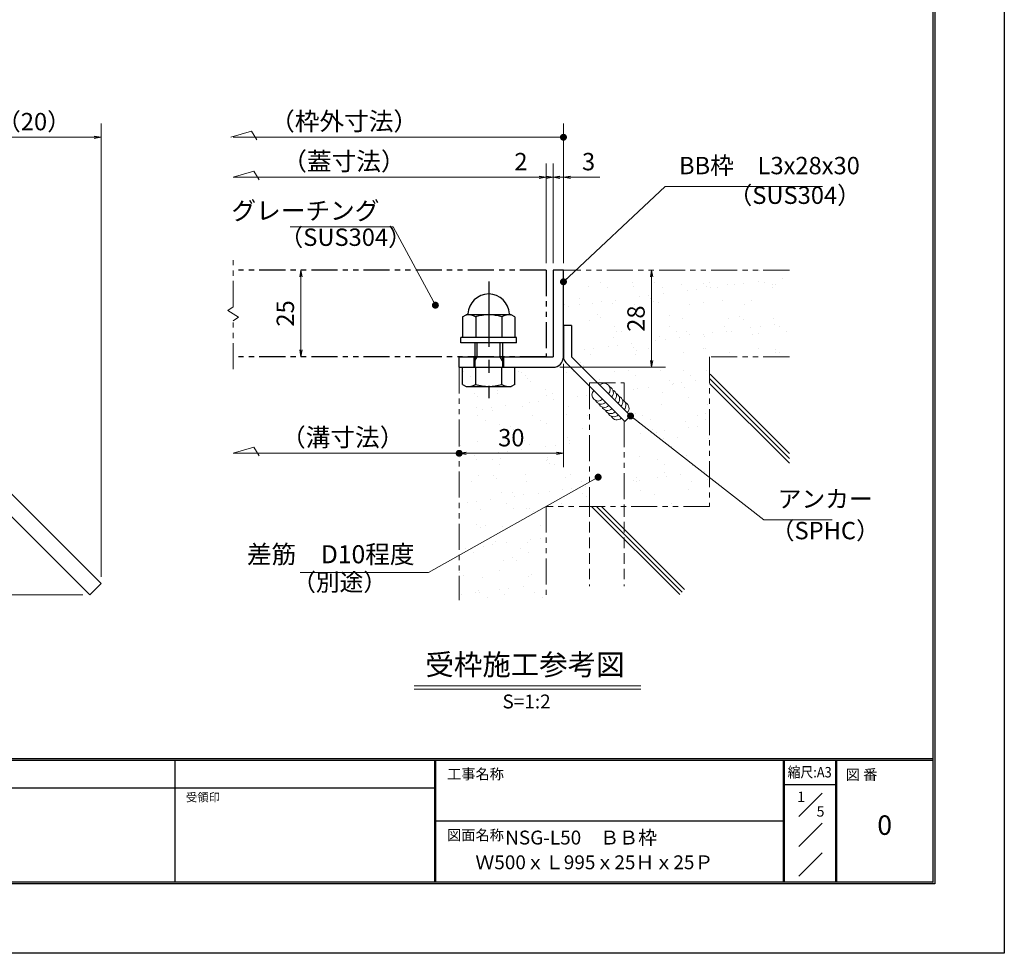
# Model space of a CAD drawing. Extents: x 0 to 2100, y 0 to 1485.
# Drawn here: x 1392 to 2100, y 0 to 672 of the extents above; entities that cross this region are included whole.
import ezdxf
from ezdxf.enums import TextEntityAlignment as Align

# ---------------------------------------------------------------- set-up
doc = ezdxf.new("R2010")
doc.units = 0
doc.header["$LTSCALE"] = 15
doc.header["$MEASUREMENT"] = 0
for name, pattern in [('CENTER', [2, 1.25, -0.25, 0.25, -0.25]), ('DASHED', [0.75, 0.5, -0.25]), ('PHANTOM', [2.5, 1.25, -0.25, 0.25, -0.25, 0.25, -0.25])]:
    doc.linetypes.add(name, pattern=pattern)
doc.layers.get('0').update_dxf_attribs({"color": 5, "linetype": 'CONTINUOUS'})
doc.layers.get('DEFPOINTS').update_dxf_attribs({"color": 250, "linetype": 'CONTINUOUS'})
for name, color, linetype in [('1-外形線', 7, 'CONTINUOUS'), ('2-中心線', 1, 'CENTER'), ('3-点\u3000線', 6, 'DASHED'), ('4-細\u3000線', 8, 'CONTINUOUS'), ('5-仮想線', 94, 'PHANTOM'), ('6-寸法文字', 7, 'CONTINUOUS'), ('7-図\u3000枠', 160, 'CONTINUOUS')]:
    doc.layers.add(name, color=color, linetype=linetype)
for name, color, linetype, lineweight in [('アンカー', 7, 'CONTINUOUS', 25), ('ハッチング', 253, 'CONTINUOUS', 15), ('寸法注釈', 30, 'CONTINUOUS', 18), ('想像線', 252, 'PHANTOM', 15), ('枠', 7, 'CONTINUOUS', 25), ('締付部品', 7, 'CONTINUOUS', 25), ('蓋', 5, 'CONTINUOUS', 25)]:
    doc.layers.add(name, color=color, linetype=linetype, lineweight=lineweight)
doc.styles.add('BIGFONT', font='romans.shx', dxfattribs={"width": 0.7336, "bigfont": 'extfont.shx'})
doc.styles.get("Standard").update_dxf_attribs({"font": 'ROMANS.SHX', "width": 0.8, "height": 12.5, "bigfont": 'EXTFONT.SHX'})
doc.styles.add('丸ゴシック', font='HGRSMP.TTF', dxfattribs={"width": 0.9})
doc.dimstyles.get("Standard").update_dxf_attribs({"dimscale": 5, "dimtxt": 12.5, "dimasz": 2, "dimexe": 0.5, "dimexo": 0.5, "dimgap": 0.5, "dimtad": 3, "dimdec": 4, "dimdsep": 46, "dimtxsty": 'Standard', "dimblk1": 'OPEN', "dimblk2": 'OPEN', "dimsah": 1, "dimcen": 0, "dimclrd": 30, "dimclre": 30, "dimclrt": 256, "dimadec": 4, "dimazin": 2, "dimtfac": 1, "dimtdec": 4, "dimtmove": 0, "dimatfit": 3, "dimldrblk": 'OPEN', "dimfxl": 0, "dimtolj": 1, "dimlwd": -1, "dimlwe": -1, "dimarcsym": 0})

# ---------------------------------------------------------------- blocks, each defined once
blk = doc.blocks.new('_OPEN')
at = {"color": 0, "linetype": 'ByBlock'}
for p, q in [((-1, 0.17), (0, 0)), ((0, 0), (-1, -0.17)), ((0, 0), (-1, 0))]:
    blk.add_line(p, q, dxfattribs=at)
blk = doc.blocks.new('*D109')
at = {"layer": 'DEFPOINTS', "color": 0}
for p in [(1113.7, 351.19), (1203.93, 351.19), (1442.32, 257.8)]:
    blk.add_point(p, dxfattribs=at)
at = {"layer": '寸法注釈', "color": 30}
for p, q in [((1198.93, 351.19), (1103.7, 351.19)), ((1113.7, 262.8), (1113.7, 346.19)), ((1437.32, 257.8), (1103.7, 257.8))]:
    blk.add_line(p, q, dxfattribs=at)
at = {"layer": '寸法注釈', "color": 30, "xscale": 5, "yscale": 5, "zscale": 5}
for p, rotation in [((1113.7, 351.19), 90), ((1113.7, 257.8), 270)]:
    blk.add_blockref('_OPEN', p, dxfattribs=dict(at, rotation=rotation))
at = {"layer": '寸法注釈', "color": 7, "insert": (1102.45, 304.5), "char_height": 12.5, "attachment_point": 5, "rotation": 90, "style": 'BIGFONT'}
blk.add_mtext('\\A1;（20）', dxfattribs=at)
blk = doc.blocks.new('_Dot')
at = {"color": 0, "linetype": 'ByBlock', "lineweight": -2}
blk.add_line((-0.5, 0), (-1, 0), dxfattribs=at)
at = {"color": 0, "linetype": 'ByBlock', "const_width": 0.5}
blk.add_lwpolyline([(-0.25, 0, 1), (0.25, 0, 1)], format="xyb", close=True, dxfattribs=at)
blk = doc.blocks.new('A$C6EB770D1')
at = {"layer": 'アンカー'}
for p, q in [((26.05, 19.3), (9.05, 2.3)), ((27.68, 17.68), (26.05, 19.3)), ((27.68, 17.68), (10.67, 0.67)), ((0, 2.3), (9.05, 2.3)), ((0, 2.3), (0, 0)), ((0, 0), (9.05, 0))]:
    blk.add_line(p, q, dxfattribs=at)
blk.add_arc((9.05, 2.3), 2.3, 270, 315, dxfattribs=at)
blk = doc.blocks.new('*D110')
at = {"layer": 'DEFPOINTS', "color": 0}
for p in [(1450.45, 587.03), (1353.93, 491.19), (1450.45, 265.94)]:
    blk.add_point(p, dxfattribs=at)
at = {"layer": '寸法注釈', "color": 30}
for p, q in [((1353.93, 496.19), (1353.93, 597.03)), ((1450.45, 270.94), (1450.45, 597.03)), ((1358.93, 587.03), (1445.45, 587.03))]:
    blk.add_line(p, q, dxfattribs=at)
at = {"layer": '寸法注釈', "color": 30, "xscale": 5, "yscale": 5, "zscale": 5, "rotation": 180}
blk.add_blockref('_OPEN', (1353.93, 587.03), dxfattribs=at)
at = {"layer": '寸法注釈', "color": 30, "xscale": 5, "yscale": 5, "zscale": 5}
blk.add_blockref('_OPEN', (1450.45, 587.03), dxfattribs=at)
at = {"layer": '寸法注釈', "color": 7, "insert": (1402.19, 598.28), "char_height": 12.5, "attachment_point": 5, "style": 'BIGFONT'}
blk.add_mtext('\\A1;（20）', dxfattribs=at)
blk = doc.blocks.new('*D127')
at = {"layer": 'DEFPOINTS', "color": 0}
for p in [(1782.95, 491.53), (1846.39, 491.53), (1775.45, 421.53)]:
    blk.add_point(p, dxfattribs=at)
at = {"layer": '寸法注釈', "color": 30}
for p, q in [((1846.39, 426.53), (1846.39, 486.53)), ((1780.45, 421.53), (1856.39, 421.53))]:
    blk.add_line(p, q, dxfattribs=at)
at = {"layer": '寸法注釈', "color": 30, "xscale": 5, "yscale": 5, "zscale": 5}
for p, rotation in [((1846.39, 491.53), 90), ((1846.39, 421.53), 270)]:
    blk.add_blockref('_OPEN', p, dxfattribs=dict(at, rotation=rotation))
at = {"layer": '寸法注釈', "color": 7, "insert": (1835.14, 456.53), "char_height": 12.5, "attachment_point": 5, "rotation": 90, "style": 'BIGFONT'}
blk.add_mtext('\\A1;28', dxfattribs=at)
blk = doc.blocks.new('*D128')
at = {"layer": 'DEFPOINTS', "color": 0}
for p in [(1782.95, 558.25), (1775.45, 491.53), (1782.95, 491.53)]:
    blk.add_point(p, dxfattribs=at)
at = {"layer": '寸法注釈', "color": 30}
for p, q in [((1775.45, 496.53), (1775.45, 568.25)), ((1782.95, 496.53), (1782.95, 568.25)), ((1770.45, 558.25), (1765.45, 558.25)), ((1775.45, 558.25), (1782.95, 558.25)), ((1787.95, 558.25), (1809.06, 558.25))]:
    blk.add_line(p, q, dxfattribs=at)
at = {"layer": '寸法注釈', "color": 30, "xscale": 5, "yscale": 5, "zscale": 5}
blk.add_blockref('_OPEN', (1775.45, 558.25), dxfattribs=at)
at = {"layer": '寸法注釈', "color": 30, "xscale": 5, "yscale": 5, "zscale": 5, "rotation": 180}
blk.add_blockref('_OPEN', (1782.95, 558.25), dxfattribs=at)
at = {"layer": '寸法注釈', "color": 7, "insert": (1801.01, 569.5), "char_height": 12.5, "attachment_point": 5, "style": 'BIGFONT'}
blk.add_mtext('\\A1;3', dxfattribs=at)
blk = doc.blocks.new('*D129')
at = {"layer": 'DEFPOINTS', "color": 0}
for p in [(1770.45, 558.25), (1770.45, 491.53), (1775.45, 491.53)]:
    blk.add_point(p, dxfattribs=at)
at = {"layer": '寸法注釈', "color": 30}
for p, q in [((1770.45, 496.53), (1770.45, 568.25)), ((1775.45, 496.53), (1775.45, 568.25)), ((1765.45, 558.25), (1744.34, 558.25)), ((1775.45, 558.25), (1770.45, 558.25)), ((1780.45, 558.25), (1785.45, 558.25))]:
    blk.add_line(p, q, dxfattribs=at)
at = {"layer": '寸法注釈', "color": 30, "xscale": 5, "yscale": 5, "zscale": 5}
blk.add_blockref('_OPEN', (1770.45, 558.25), dxfattribs=at)
at = {"layer": '寸法注釈', "color": 30, "xscale": 5, "yscale": 5, "zscale": 5, "rotation": 180}
blk.add_blockref('_OPEN', (1775.45, 558.25), dxfattribs=at)
at = {"layer": '寸法注釈', "color": 7, "insert": (1752.39, 569.5), "char_height": 12.5, "attachment_point": 5, "style": 'BIGFONT'}
blk.add_mtext('\\A1;2', dxfattribs=at)
blk = doc.blocks.new('*D130')
at = {"layer": 'DEFPOINTS', "color": 0}
for p in [(1782.95, 429.03), (1707.95, 393.64), (1707.95, 359.67)]:
    blk.add_point(p, dxfattribs=at)
at = {"layer": '寸法注釈', "color": 30}
for p, q in [((1782.95, 424.03), (1782.95, 349.67)), ((1777.95, 359.67), (1712.95, 359.67))]:
    blk.add_line(p, q, dxfattribs=at)
at = {"layer": '寸法注釈', "color": 30, "xscale": 5, "yscale": 5, "zscale": 5, "rotation": 180}
blk.add_blockref('_OPEN', (1707.95, 359.67), dxfattribs=at)
at = {"layer": '寸法注釈', "color": 30, "xscale": 5, "yscale": 5, "zscale": 5}
blk.add_blockref('_OPEN', (1782.95, 359.67), dxfattribs=at)
at = {"layer": '寸法注釈', "color": 7, "insert": (1745.45, 370.92), "char_height": 12.5, "attachment_point": 5, "style": 'BIGFONT'}
blk.add_mtext('\\A1;30', dxfattribs=at)
blk = doc.blocks.new('*D131')
at = {"layer": 'DEFPOINTS', "color": 0}
for p in [(1545.45, 587.03), (1545.45, 500.35), (1782.95, 491.53)]:
    blk.add_point(p, dxfattribs=at)
at = {"layer": '寸法注釈', "color": 30}
for p, q in [((1782.95, 496.53), (1782.95, 597.03)), ((1777.95, 587.03), (1545.45, 587.03))]:
    blk.add_line(p, q, dxfattribs=at)
at = {"layer": '寸法注釈', "color": 30, "xscale": 5, "yscale": 5, "zscale": 5}
blk.add_blockref('_Dot', (1782.95, 587.03), dxfattribs=at)
at = {"layer": '寸法注釈', "color": 7, "insert": (1625.22, 598.53), "char_height": 13, "attachment_point": 5, "style": 'BIGFONT'}
blk.add_mtext('\\A1;（枠外寸法）', dxfattribs=at)
blk = doc.blocks.new('_None')
blk = doc.blocks.new('*D132')
at = {"layer": 'DEFPOINTS', "color": 0}
for p in [(1545.45, 558.25), (1545.45, 500.35), (1770.45, 491.53)]:
    blk.add_point(p, dxfattribs=at)
at = {"layer": '寸法注釈', "color": 30}
for p, q in [((1770.45, 496.53), (1770.45, 568.25)), ((1770.45, 558.25), (1545.45, 558.25))]:
    blk.add_line(p, q, dxfattribs=at)
at = {"layer": '寸法注釈', "color": 7, "insert": (1625.08, 569.75), "char_height": 13, "attachment_point": 5, "style": 'BIGFONT'}
blk.add_mtext('\\A1;（蓋寸法）', dxfattribs=at)
blk = doc.blocks.new('*D133')
at = {"layer": 'DEFPOINTS', "color": 0}
for p in [(1545.45, 430.28), (1545.45, 359.67), (1707.95, 359.67)]:
    blk.add_point(p, dxfattribs=at)
at = {"layer": '寸法注釈', "color": 30}
for p, q in [((1707.95, 364.67), (1707.95, 369.67)), ((1702.95, 359.67), (1545.45, 359.67))]:
    blk.add_line(p, q, dxfattribs=at)
at = {"layer": '寸法注釈', "color": 30, "xscale": 5, "yscale": 5, "zscale": 5}
blk.add_blockref('_Dot', (1707.95, 359.67), dxfattribs=at)
at = {"layer": '寸法注釈', "color": 7, "insert": (1624.2, 371.17), "char_height": 13, "attachment_point": 5, "style": 'BIGFONT'}
blk.add_mtext('\\A1;（溝寸法）', dxfattribs=at)
blk = doc.blocks.new('*D134')
at = {"layer": 'DEFPOINTS', "color": 0}
for p in [(1593.74, 491.53), (1593.74, 429.03), (1594.19, 429.03)]:
    blk.add_point(p, dxfattribs=at)
at = {"layer": '寸法注釈', "color": 30}
blk.add_line((1594.19, 486.53), (1594.19, 434.03), dxfattribs=at)
at = {"layer": '寸法注釈', "color": 30, "xscale": 5, "yscale": 5, "zscale": 5}
for p, rotation in [((1594.19, 491.53), 90), ((1594.19, 429.03), 270)]:
    blk.add_blockref('_OPEN', p, dxfattribs=dict(at, rotation=rotation))
at = {"layer": '寸法注釈', "color": 7, "insert": (1582.94, 460.28), "char_height": 12.5, "attachment_point": 5, "rotation": 90, "style": 'BIGFONT'}
blk.add_mtext('\\A1;25', dxfattribs=at)
blk = doc.blocks.new('A$C137235B9')
at = {"layer": '枠'}
for p, q in [((21.69, 12.25), (24.69, 12.25)), ((21.69, 3.75), (24.69, 3.75))]:
    blk.add_line(p, q, dxfattribs=at)
at = {"layer": '締付部品'}
for p, q in [((10.17, 15.51), (9.59, 14.5)), ((9.59, 14.5), (9.59, 1.5)), ((10.17, 15.51), (16.09, 15.51)), ((16.09, 16), (16.09, 0)), ((17.69, 16), (16.09, 16)), ((17.69, 16), (17.69, 0)), ((24.69, 0.49), (24.69, 15.51)), ((29.61, 15.51), (24.69, 15.51)), ((29.61, 15.51), (30.19, 14.5)), ((30.19, 1.5), (30.19, 14.5)), ((10.17, 11.75), (16.09, 11.75)), ((17.69, 12), (24.69, 12)), ((22.87, 12), (21.69, 11.32)), ((21.69, 4), (21.69, 12)), ((29.61, 11.75), (24.69, 11.75)), ((21.69, 11.32), (17.69, 11.32)), ((10.17, 4.25), (16.09, 4.25)), ((21.69, 4.68), (17.69, 4.68)), ((17.69, 4), (24.69, 4)), ((22.87, 4), (21.69, 4.68)), ((29.61, 4.25), (24.69, 4.25)), ((10.17, 0.49), (9.59, 1.5)), ((10.17, 0.49), (16.09, 0.49)), ((17.69, 0), (16.09, 0)), ((29.61, 0.49), (24.69, 0.49)), ((29.61, 0.49), (30.19, 1.5))]:
    blk.add_line(p, q, dxfattribs=at)
at = {"layer": '締付部品', "color": 6, "linetype": 'CENTER'}
blk.add_line((0, 8), (33.59, 8), dxfattribs=at)
at = {"layer": '締付部品'}
for centre, radius, start, end in [((9.29, 14.29), 0.3, 272.7294, 0), ((9.59, 8), 6, 92.7294, 267.2706), ((12.92, 13.63), 3.32, 180, 214.3842), ((22.01, 8), 12.42, 162.412, 197.588), ((26.87, 13.63), 3.32, 325.6158, 0), ((17.77, 8), 12.42, 342.412, 17.588), ((12.92, 2.37), 3.32, 145.6158, 180), ((26.87, 2.37), 3.32, 0, 34.3842), ((9.29, 1.71), 0.3, 0, 87.2706)]:
    blk.add_arc(centre, radius, start, end, dxfattribs=at)

msp = doc.modelspace()

# ---------------------------------------------------------------- hatches: boundary and pattern name
at = {"layer": 'ハッチング'}
h = msp.add_hatch(dxfattribs=at)
h.set_pattern_fill('AR-SAND', color=256, scale=0.5, style=0)
h.set_pattern_definition([(37.5, (1647.695, -440.656), (-0.8, 24.47066), [0, -19.304, 0, -21.59, 0, -20.6375]), (7.5, (1647.695, -440.656), (22.4762, 35.8413), [0, -10.414, 0, -17.399, 0, -6.6675]), (327.5, (1632.074, -440.656), (39.5496, 0.07186), [0, -6.35, 0, -22.86, 0, -29.845]), (317.5, (1632.074, -440.656), (38.1778, 11.1465), [0, -3.175, 0, -14.986, 0, -17.145])])
h.paths.add_polyline_path([(1945.45, 491.53), (1782.95, 491.53), (1782.95, 451.65), (1788.7, 451.65), (1788.7, 429.03), (1807.45, 410.28), (1826.7, 410.28), (1826.7, 397.32, -0.081826), (1827.5, 396.11, -0.525984), (1828.83, 388.9), (1831.21, 386.52), (1827.14, 382.45), (1826.7, 382.9), (1826.7, 321.53), (1887.95, 321.53), (1887.95, 429.03), (1945.45, 429.03)])
h.paths.add_polyline_path([(1801.7, 407.9), (1784.63, 424.96, -0.198912), (1782.95, 429.03, -0.414214), (1775.45, 421.53), (1707.95, 421.53), (1707.95, 254.03), (1770.45, 254.03), (1770.45, 321.53), (1801.7, 321.53)])
h.paths.add_polyline_path([(1825.77, 445.98), (1825.77, 467.08), (1844.52, 467.08), (1844.52, 445.98)], flags=24)
h.paths.add_polyline_path([(1734.9, 380.3), (1756, 380.3), (1756, 361.55), (1734.9, 361.55)], flags=24)

# ---------------------------------------------------------------- linework, layer by layer
at = {"layer": '1-外形線'}
msp.add_line((2048.55, 51.25), (2048.75, 51.25), dxfattribs=at)
at = {"layer": '2-中心線'}
msp.add_line((2048.55, 51.25), (2048.75, 51.25), dxfattribs=at)
at = {"layer": '3-点\u3000線'}
msp.add_line((2048.55, 51.25), (2048.75, 51.25), dxfattribs=at)
at = {"layer": '4-細\u3000線'}
msp.add_line((2048.55, 51.25), (2048.75, 51.25), dxfattribs=at)
at = {"layer": '5-仮想線'}
msp.add_line((2048.55, 51.25), (2048.75, 51.25), dxfattribs=at)
at = {"layer": '6-寸法文字'}
msp.add_line((2048.55, 51.25), (2048.75, 51.25), dxfattribs=at)
at = {"layer": '7-図\u3000枠', "color": 253}
for p, q in [((2048.75, 51.25), (2048.75, 1433.75)), ((2050, 1435), (2050, 50)), ((2048.75, 140), (76.25, 140)), ((2048.75, 138.75), (76.25, 138.75)), ((1503.75, 51.25), (1503.75, 138.75)), ((1690.5, 51.25), (1690.5, 138.75)), ((1691.25, 51.25), (1691.25, 138.75)), ((1941.25, 51.25), (1941.25, 138.75)), ((1942, 51.25), (1942, 138.75)), ((1978.75, 51.25), (1978.75, 138.75)), ((1979.5, 51.25), (1979.5, 138.75)), ((1978.75, 121.25), (1942, 121.25)), ((1690.5, 118.75), (1166.25, 118.75)), ((1969.08, 115.21), (1952.22, 98.34)), ((1941.25, 95), (1691.25, 95)), ((1969.08, 93.73), (1952.22, 76.86)), ((1969.08, 72.26), (1952.22, 55.39)), ((2050, 50), (75, 50)), ((2048.75, 51.25), (76.25, 51.25))]:
    msp.add_line(p, q, dxfattribs=at)
at = {"layer": '7-図\u3000枠'}
msp.add_line((2048.55, 51.25), (2048.75, 51.25), dxfattribs=at)
at = {"layer": 'DEFPOINTS'}
for p, q in [((2100, 1485), (2100, 0)), ((2048.55, 51.25), (2048.75, 51.25)), ((2100, 0), (0, 0))]:
    msp.add_line(p, q, dxfattribs=at)
at = {"layer": 'ハッチング'}
for p, q in [((1887.95, 413.53), (1945.45, 356.03)), ((1888.49, 416.53), (1945.45, 359.56)), ((1887.95, 409.99), (1945.45, 352.49)), ((1803.13, 321.53), (1866.54, 258.12)), ((1806.66, 321.53), (1868.31, 259.89)), ((1810.2, 321.53), (1870.08, 261.65))]:
    msp.add_line(p, q, dxfattribs=at)
at = {"layer": '寸法注釈'}
for p, q in [((1543.75, 587.03), (1558.55, 591.35)), ((1558.55, 591.35), (1562.38, 585.28)), ((1545.45, 558.25), (1560.25, 562.57)), ((1560.25, 562.57), (1564.08, 556.5)), ((1545.45, 359.67), (1560.25, 364)), ((1560.25, 364), (1564.08, 357.93)), ((1675.57, 192.48), (1838.65, 192.48)), ((1675.57, 189.98), (1838.65, 189.98))]:
    msp.add_line(p, q, dxfattribs=at)
at = {"layer": '想像線'}
for p, q in [((1545.45, 464.95), (1545.45, 499.84)), ((1945.45, 491.53), (1782.95, 491.53)), ((1545.45, 464.95), (1541.52, 462.32)), ((1541.52, 462.32), (1545.45, 459.99)), ((1549.38, 457.66), (1545.45, 459.99)), ((1545.45, 455.03), (1549.38, 457.66)), ((1545.45, 420.11), (1545.45, 455.03)), ((1887.95, 429.03), (1887.95, 321.53)), ((1945.45, 429.03), (1887.95, 429.03)), ((1707.95, 421.53), (1707.95, 254.03)), ((1801.7, 410.28), (1801.7, 321.53)), ((1801.7, 410.28), (1826.7, 410.28)), ((1826.7, 410.28), (1826.7, 397.32)), ((1826.7, 382.9), (1826.7, 321.53)), ((1770.45, 321.53), (1770.45, 254.03)), ((1887.95, 321.53), (1770.45, 321.53))]:
    msp.add_line(p, q, dxfattribs=at)
at = {"layer": '想像線', "linetype": 'DASHED'}
for p, q in [((1801.7, 321.53), (1801.7, 264.03)), ((1826.7, 321.53), (1826.7, 264.03))]:
    msp.add_line(p, q, dxfattribs=at)
at = {"layer": '想像線', "linetype": 'ByBlock', "ltscale": 10}
for centre, start, end in [((1807.89, 401.7), 135, 315), ((1812.15, 405.58), 315, 135), ((1814.41, 403.32), 315, 65.97458), ((1816.66, 401.07), 315, 65.97458), ((1810.15, 399.45), 204.02542, 315), ((1818.92, 398.81), 315, 65.97458), ((1821.17, 396.56), 315, 65.97458), ((1823.43, 394.3), 315, 65.97458), ((1812.4, 397.19), 204.02542, 315), ((1814.66, 394.94), 204.02542, 315), ((1816.91, 392.68), 204.02542, 315), ((1825.68, 392.05), 315, 65.97458), ((1819.17, 390.43), 204.02542, 315), ((1821.42, 388.17), 204.02542, 315)]:
    msp.add_arc(centre, 4.46, start, end, dxfattribs=at)
at = {"layer": '枠'}
for p, q in [((1775.45, 491.53), (1775.45, 429.03)), ((1782.95, 491.53), (1775.45, 491.53)), ((1782.95, 429.03), (1782.95, 491.53)), ((1788.7, 451.65), (1782.95, 451.65)), ((1782.95, 451.65), (1782.95, 429.03)), ((1788.7, 451.65), (1788.7, 429.03)), ((1707.95, 429.03), (1775.45, 429.03)), ((1707.95, 421.53), (1707.95, 429.03)), ((1827.14, 382.45), (1784.63, 424.96)), ((1831.21, 386.52), (1788.7, 429.03)), ((1707.95, 421.53), (1775.45, 421.53)), ((1827.14, 382.45), (1831.21, 386.52))]:
    msp.add_line(p, q, dxfattribs=at)
for centre, radius, start, end in [((1775.45, 429.03), 7.5, 270, 0), ((1788.7, 429.03), 5.75, 180, 225)]:
    msp.add_arc(centre, radius, start, end, dxfattribs=at)
at = {"layer": '蓋', "linetype": 'PHANTOM'}
for p, q in [((1770.45, 491.53), (1545.45, 491.53)), ((1770.45, 491.53), (1770.45, 429.03)), ((1770.45, 429.03), (1545.45, 429.03))]:
    msp.add_line(p, q, dxfattribs=at)

# ---------------------------------------------------------------- block references
at = {"layer": 'アンカー', "xscale": 5, "yscale": 5, "zscale": 5, "rotation": 270}
msp.add_blockref('A$C6EB770D1', (1353.93, 396.19), dxfattribs=at)
at = {"layer": '締付部品', "xscale": 2.5, "yscale": 2.5, "zscale": 2.5, "rotation": 270}
msp.add_blockref('A$C137235B9', (1709.2, 483.26), dxfattribs=at)

# ---------------------------------------------------------------- texts
at = {"layer": '7-図\u3000枠', "color": 0, "width": 0.9}
msp.add_text('縮尺:A3', height=7.5, dxfattribs=at).set_placement((1960.03, 126.53), align=Align.CENTER)
at = {"layer": '7-図\u3000枠', "color": 0}
for s, height, p in [('工事名称', 7.5, (1699.24, 125.17)), ('図 番', 7.5, (1985.94, 124.81)), ('受領印', 6, (1511.44, 109.19)), ('図面名称', 7.5, (1699.24, 81.26))]:
    msp.add_text(s, height=height, dxfattribs=at).set_placement(p)
at = {"layer": '7-図\u3000枠'}
for s, height, p in [('1', 7.5, (1953.93, 108.85)), ('5', 7.5, (1967.83, 98.31)), ('0', 14, (2013.97, 85.22))]:
    msp.add_text(s, height=height, dxfattribs=at).set_placement(p, align=Align.CENTER)
for s, p in [('NSG-L50\u3000ＢＢ枠', (1741.04, 78.27)), ('Ｗ500ｘＬ995ｘ25Ｈｘ25Ｐ', (1719.58, 60.46))]:
    msp.add_text(s, height=10, dxfattribs=at).set_placement(p)
at = {"layer": '寸法注釈', "color": 7, "style": '丸ゴシック'}
for s, height, p in [('受枠施工参考図', 15, (1755.3, 205.72)), ('S=1:2', 10, (1756.42, 179.85))]:
    msp.add_text(s, height=height, dxfattribs=at).set_placement(p, align=Align.MIDDLE)
at = {"layer": '寸法注釈', "color": 7, "style": 'BIGFONT'}
for s, insert, char_height, attachment_point in [('BB枠\u3000L3x28x30', (1866.03, 556.5), 12.5, 7), ('（SUS304）', (1901.72, 535.17), 12.5, 7), ('\\A1;グレーチング', (1650.59, 527.71), 13, 9), ('（SUS304）', (1578.77, 504.97), 12.5, 7), ('アンカー', (1937.08, 316.73), 12.5, 7), ('（SPHC）', (1932.09, 293.94), 12.5, 7), ('差筋\u3000D10程度', (1675.88, 285.38), 13, 6), ('（別途）', (1587.87, 256.82), 12.5, 7)]:
    msp.add_mtext(s, dxfattribs=dict(at, insert=insert, char_height=char_height, attachment_point=attachment_point))

# ---------------------------------------------------------------- dimensions: what is measured, and where the dimension line sits
at = {"layer": '寸法注釈'}
dim = msp.add_linear_dim(base=(1450.45, 587.03), p1=(1353.93, 491.19), p2=(1450.45, 265.94), text='（20）', dimstyle='Standard', override={"dimscale": 5, "dimtxt": 2.5, "dimasz": 1, "dimexe": 2, "dimexo": 1, "dimgap": 1, "dimtad": 3, "dimtih": 0, "dimtoh": 0, "dimdec": 1, "dimlfac": 0.2, "dimzin": 8, "dimtxsty": 'BIGFONT', "dimblk": 'Dot', "dimcen": -0.09, "dimclrd": 30, "dimclre": 30, "dimclrt": 7, "dimadec": 1, "dimtdec": 1, "dimtofl": 1, "dimldrblk": 'Dot', "dimtvp": 1, "dimtzin": 8}, dxfattribs=at)
dim.commit()
dim.dimension.update_dxf_attribs({"geometry": '*D110', "text_midpoint": (1402.19, 598.28)})
for base, p1, p2, text, override, picture, middle in [((1545.45, 587.03), (1782.95, 491.53), (1545.45, 500.35), '（枠外寸法）', {"dimscale": 5, "dimtxt": 2.6, "dimasz": 1, "dimexe": 2, "dimexo": 1, "dimgap": 1, "dimtad": 3, "dimtih": 0, "dimtoh": 0, "dimdec": 1, "dimlfac": 0.2, "dimzin": 8, "dimtxsty": 'BIGFONT', "dimblk1": 'Dot', "dimblk2": 'None', "dimsah": 1, "dimcen": -0.09, "dimse1": 0, "dimse2": 1, "dimclrd": 30, "dimclre": 30, "dimclrt": 7, "dimadec": 1, "dimtdec": 1, "dimtofl": 1, "dimldrblk": 'Dot', "dimtvp": 1, "dimtzin": 8}, '*D131', (1625.22, 587.03)), ((1545.45, 558.25), (1770.45, 491.53), (1545.45, 500.35), '（蓋寸法）', {"dimscale": 5, "dimtxt": 2.6, "dimasz": 1, "dimexe": 2, "dimexo": 1, "dimgap": 1, "dimtad": 3, "dimtih": 0, "dimtoh": 0, "dimdec": 1, "dimlfac": 0.2, "dimzin": 8, "dimtxsty": 'BIGFONT', "dimblk1": 'None', "dimblk2": 'None', "dimsah": 1, "dimcen": -0.09, "dimse1": 0, "dimse2": 1, "dimclrd": 30, "dimclre": 30, "dimclrt": 7, "dimadec": 1, "dimtdec": 1, "dimtofl": 1, "dimldrblk": 'Dot', "dimtvp": 1, "dimtzin": 8}, '*D132', (1625.08, 558.25)), ((1545.45, 359.67), (1707.95, 359.67), (1545.45, 430.28), '（溝寸法）', {"dimscale": 5, "dimtxt": 2.6, "dimasz": 1, "dimexe": 2, "dimexo": 1, "dimgap": 1, "dimtad": 3, "dimtih": 0, "dimtoh": 0, "dimdec": 1, "dimlfac": 0.2, "dimzin": 8, "dimtxsty": 'BIGFONT', "dimblk1": 'Dot', "dimblk2": 'None', "dimsah": 1, "dimcen": -0.09, "dimse2": 1, "dimclrd": 30, "dimclre": 30, "dimclrt": 7, "dimadec": 1, "dimtdec": 1, "dimtofl": 1, "dimldrblk": 'Dot', "dimtvp": 1, "dimtzin": 8}, '*D133', (1624.2, 359.67))]:
    dim = msp.add_linear_dim(base=base, p1=p1, p2=p2, text=text, dimstyle='Standard', override=override, dxfattribs=at)
    dim.commit()
    dim.dimension.update_dxf_attribs({"geometry": picture, "text_midpoint": middle, "dimtype": 160})
for base, p1, p2, override, picture, middle in [((1770.45, 558.25), (1775.45, 491.53), (1770.45, 491.53), {"dimscale": 5, "dimtxt": 2.5, "dimasz": 1, "dimexe": 2, "dimexo": 1, "dimgap": 1, "dimtad": 3, "dimtih": 0, "dimtoh": 0, "dimdec": 1, "dimlfac": 0.4, "dimzin": 8, "dimtxsty": 'BIGFONT', "dimblk": 'Dot', "dimcen": -0.09, "dimclrd": 30, "dimclre": 30, "dimclrt": 7, "dimadec": 1, "dimtdec": 1, "dimtofl": 1, "dimldrblk": 'Dot', "dimtvp": 1, "dimtzin": 8}, '*D129', (1752.39, 569.5)), ((1782.95, 558.25), (1775.45, 491.53), (1782.95, 491.53), {"dimscale": 5, "dimtxt": 2.5, "dimasz": 1, "dimexe": 2, "dimexo": 1, "dimgap": 1, "dimtad": 3, "dimtih": 0, "dimtoh": 0, "dimdec": 1, "dimlfac": 0.4, "dimzin": 8, "dimtxsty": 'BIGFONT', "dimblk": 'Dot', "dimcen": -0.09, "dimclrd": 30, "dimclre": 30, "dimclrt": 7, "dimadec": 1, "dimtdec": 1, "dimtofl": 1, "dimldrblk": 'Dot', "dimtvp": 1, "dimtzin": 8}, '*D128', (1801.01, 569.5)), ((1707.95, 359.67), (1782.95, 429.03), (1707.95, 393.64), {"dimscale": 5, "dimtxt": 2.5, "dimasz": 1, "dimexe": 2, "dimexo": 1, "dimgap": 1, "dimtad": 3, "dimtih": 0, "dimtoh": 0, "dimdec": 1, "dimlfac": 0.4, "dimzin": 8, "dimtxsty": 'BIGFONT', "dimblk": 'Dot', "dimcen": -0.09, "dimse1": 0, "dimse2": 1, "dimclrd": 30, "dimclre": 30, "dimclrt": 7, "dimadec": 1, "dimtdec": 1, "dimtofl": 1, "dimldrblk": 'Dot', "dimtvp": 1, "dimtzin": 8}, '*D130', (1745.45, 370.92))]:
    dim = msp.add_linear_dim(base=base, p1=p1, p2=p2, dimstyle='Standard', override=override, dxfattribs=at)
    dim.commit()
    dim.dimension.update_dxf_attribs({"geometry": picture, "text_midpoint": middle})
for base, p1, p2, override, picture, middle in [((1594.19, 429.03), (1593.74, 491.53), (1593.74, 429.03), {"dimscale": 5, "dimtxt": 2.5, "dimasz": 1, "dimexe": 2, "dimexo": 1, "dimgap": 1, "dimtad": 3, "dimtih": 0, "dimtoh": 0, "dimdec": 1, "dimlfac": 0.4, "dimzin": 8, "dimtxsty": 'BIGFONT', "dimblk": 'Dot', "dimcen": -0.09, "dimse1": 1, "dimse2": 1, "dimclrd": 30, "dimclre": 30, "dimclrt": 7, "dimadec": 1, "dimtdec": 1, "dimtofl": 1, "dimldrblk": 'Dot', "dimtvp": 1, "dimtzin": 8}, '*D134', (1582.94, 460.28)), ((1846.39, 491.53), (1775.45, 421.53), (1782.95, 491.53), {"dimscale": 5, "dimtxt": 2.5, "dimasz": 1, "dimexe": 2, "dimexo": 1, "dimgap": 1, "dimtad": 3, "dimtih": 0, "dimtoh": 0, "dimdec": 1, "dimlfac": 0.4, "dimzin": 8, "dimtxsty": 'BIGFONT', "dimblk": 'Dot', "dimcen": -0.09, "dimse1": 0, "dimse2": 1, "dimclrd": 30, "dimclre": 30, "dimclrt": 7, "dimadec": 1, "dimtdec": 1, "dimtofl": 1, "dimldrblk": 'Dot', "dimtvp": 1, "dimtzin": 8}, '*D127', (1835.14, 456.53))]:
    dim = msp.add_linear_dim(base=base, p1=p1, p2=p2, angle=90, dimstyle='Standard', override=override, dxfattribs=at)
    dim.commit()
    dim.dimension.update_dxf_attribs({"geometry": picture, "text_midpoint": middle})
dim = msp.add_linear_dim(base=(1113.7, 351.19), p1=(1442.32, 257.8), p2=(1203.93, 351.19), angle=90, text='（20）', dimstyle='Standard', override={"dimscale": 5, "dimtxt": 2.5, "dimasz": 1, "dimexe": 2, "dimexo": 1, "dimgap": 1, "dimtad": 3, "dimtih": 0, "dimtoh": 0, "dimdec": 1, "dimlfac": 0.2, "dimzin": 8, "dimtxsty": 'BIGFONT', "dimblk": 'Dot', "dimcen": -0.09, "dimclrd": 30, "dimclre": 30, "dimclrt": 7, "dimadec": 1, "dimtdec": 1, "dimtofl": 1, "dimldrblk": 'Dot', "dimtvp": 1, "dimtzin": 8}, dxfattribs=at)
dim.commit()
dim.dimension.update_dxf_attribs({"geometry": '*D109', "text_midpoint": (1102.45, 304.5)})

# ---------------------------------------------------------------- leaders
at = {"layer": '寸法注釈', "annotation_type": 0, "has_hookline": 1}
for points, override, hookline_direction, text_width in [([(1782.95, 483.04), (1856.03, 551.5), (1861.03, 551.5)], {"dimscale": 5, "dimtxt": 2.5, "dimasz": 1, "dimexe": 2, "dimexo": 1, "dimgap": 1, "dimtad": 3, "dimtih": 0, "dimtoh": 0, "dimdec": 1, "dimlfac": 0.2, "dimzin": 8, "dimtxsty": 'BIGFONT', "dimcen": -0.09, "dimclrd": 30, "dimclre": 30, "dimclrt": 7, "dimadec": 1, "dimtdec": 1, "dimtofl": 1, "dimldrblk": 'Dot', "dimtvp": 1, "dimtzin": 8}, 0, 103.23), ([(1690.85, 466.21), (1660.59, 522.71), (1655.59, 522.71)], {"dimscale": 5, "dimtxt": 2.6, "dimasz": 1, "dimexe": 2, "dimexo": 1, "dimgap": 1, "dimtad": 3, "dimtih": 0, "dimtoh": 0, "dimdec": 1, "dimlfac": 0.2, "dimzin": 8, "dimtxsty": 'BIGFONT', "dimcen": -0.09, "dimse2": 1, "dimclrd": 30, "dimclre": 30, "dimclrt": 7, "dimadec": 1, "dimtdec": 1, "dimtofl": 1, "dimldrblk": 'Dot', "dimtvp": 1, "dimtzin": 8}, 1, 64.21), ([(1831.21, 386.52), (1927.08, 311.73), (1932.08, 311.73)], {"dimscale": 5, "dimtxt": 2.5, "dimasz": 1, "dimexe": 2, "dimexo": 1, "dimgap": 1, "dimtad": 3, "dimtih": 0, "dimtoh": 0, "dimdec": 1, "dimlfac": 0.2, "dimzin": 8, "dimtxsty": 'BIGFONT', "dimcen": -0.09, "dimclrd": 30, "dimclre": 30, "dimclrt": 7, "dimadec": 1, "dimtdec": 1, "dimtofl": 1, "dimldrblk": 'Dot', "dimtvp": 1, "dimtzin": 8}, 0, 39.13), ([(1807.9, 342.53), (1685.88, 273.88), (1680.88, 273.88)], {"dimscale": 5, "dimtxt": 2.6, "dimasz": 1, "dimexe": 2, "dimexo": 1, "dimgap": 1, "dimtad": 3, "dimtih": 0, "dimtoh": 0, "dimdec": 1, "dimlfac": 0.2, "dimzin": 8, "dimtxsty": 'BIGFONT', "dimcen": -0.09, "dimse2": 1, "dimclrd": 30, "dimclre": 30, "dimclrt": 7, "dimadec": 1, "dimtdec": 1, "dimtofl": 1, "dimldrblk": 'Dot', "dimtvp": 1, "dimtzin": 8}, 1, 82.38)]:
    msp.add_leader(points, dimstyle='Standard', override=override, dxfattribs=dict(at, hookline_direction=hookline_direction, text_width=text_width))

doc.saveas('drawing.dxf')
